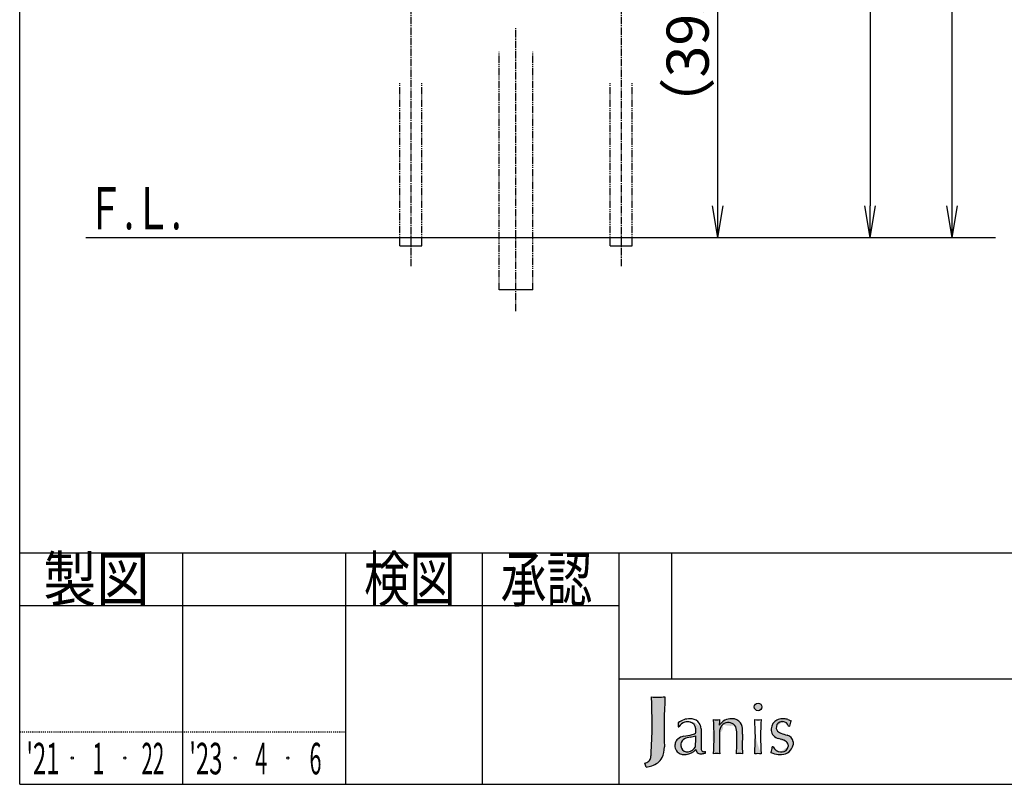
# Model space of a CAD drawing. Extents: x 172 to 2048, y 93 to 2893.
# Drawn here: x 174 to 1111, y 93 to 820 of the extents above; entities that cross this region are included whole.
import ezdxf
from ezdxf.enums import TextEntityAlignment as Align

# ---------------------------------------------------------------- set-up
doc = ezdxf.new("R2010")
doc.units = 0
for name, pattern in [('EXLTYPE2', [2, 1, -1]), ('EXLTYPE3', [10, 7, -1, 1, -1]), ('EXLTYPE4', [12, 7, -1, 1, -1, 1, -1])]:
    doc.linetypes.add(name, pattern=pattern)
doc.layers.get('0').update_dxf_attribs({"linetype": 'CONTINUOUS'})
doc.layers.get('DEFPOINTS').update_dxf_attribs({"linetype": 'CONTINUOUS'})
for name, color, linetype in [('バッテリー', 7, 'CONTINUOUS'), ('化粧台', 7, 'CONTINUOUS'), ('寸法', 7, 'CONTINUOUS'), ('枠_表', 7, 'CONTINUOUS')]:
    doc.layers.add(name, color=color, linetype=linetype)
doc.styles.add('EXCADDIM1', font='monotxt', dxfattribs={"width": 0.84, "bigfont": 'extfont'})
doc.styles.add('EXCADSTD', font='monotxt', dxfattribs={"bigfont": 'extfont'})
doc.styles.get("Standard").update_dxf_attribs({"font": 'monotxt', "bigfont": 'extfont'})
doc.dimstyles.new('ISO-25', dxfattribs={"dimtxt": 2.5, "dimasz": 2.5, "dimexe": 1.25, "dimexo": 0.625, "dimtad": 1, "dimtxsty": 'STANDARD', "dimcen": 2.5, "dimazin": 3, "dimtfac": 1, "dimtmove": 0, "dimatfit": 3})

# ---------------------------------------------------------------- blocks, each defined once
blk = doc.blocks.new('EX_NORM')
at = {"color": 0, "linetype": 'CONTINUOUS'}
for q in [(-1, 0.167), (-1, 0), (-1, -0.167)]:
    blk.add_line((0, 0), q, dxfattribs=at)
blk = doc.blocks.new('*D19')
at = {"layer": 'DEFPOINTS', "color": 0}
for p in [(834, 1318), (756.5, 613), (983, 613)]:
    blk.add_point(p, dxfattribs=at)
at = {"layer": 'バッテリー', "color": 3, "linetype": 'CONTINUOUS'}
for p, q in [((841, 1318), (993, 1318)), ((983, 1288), (983, 643))]:
    blk.add_line(p, q, dxfattribs=at)
at = {"layer": 'バッテリー', "color": 3, "xscale": 30, "yscale": 30, "zscale": 30}
for p, rotation in [((983, 1318), 90), ((983, 613), 270)]:
    blk.add_blockref('EX_NORM', p, dxfattribs=dict(at, rotation=rotation))
at = {"layer": 'バッテリー', "color": 2, "insert": (959.5, 965.5), "char_height": 40, "attachment_point": 5, "rotation": 90, "style": 'EXCADDIM1'}
blk.add_mtext('705', dxfattribs=at)
blk = doc.blocks.new('*D23')
at = {"layer": 'DEFPOINTS', "color": 0}
for p in [(916, 1413), (1061, 1413), (756.5, 613)]:
    blk.add_point(p, dxfattribs=at)
at = {"layer": '寸法', "color": 3, "linetype": 'CONTINUOUS'}
for p, q in [((923, 1413), (1071, 1413)), ((1061, 643), (1061, 1383))]:
    blk.add_line(p, q, dxfattribs=at)
at = {"layer": '寸法', "color": 3, "xscale": 30, "yscale": 30, "zscale": 30}
for p, rotation in [((1061, 1413), 90), ((1061, 613), 270)]:
    blk.add_blockref('EX_NORM', p, dxfattribs=dict(at, rotation=rotation))
at = {"layer": '寸法', "color": 2, "insert": (1037.5, 1013), "char_height": 40, "attachment_point": 5, "rotation": 90, "style": 'EXCADDIM1'}
blk.add_mtext('800', dxfattribs=at)
blk = doc.blocks.new('*D33')
at = {"layer": 'DEFPOINTS', "color": 0}
for p in [(773.5, 1008), (838, 1008), (756.5, 613)]:
    blk.add_point(p, dxfattribs=at)
at = {"layer": '寸法', "color": 3, "linetype": 'CONTINUOUS'}
for p, q in [((780.5, 1008), (848, 1008)), ((838, 643), (838, 978))]:
    blk.add_line(p, q, dxfattribs=at)
at = {"layer": '寸法', "color": 3, "xscale": 30, "yscale": 30, "zscale": 30}
for p, rotation in [((838, 1008), 90), ((838, 613), 270)]:
    blk.add_blockref('EX_NORM', p, dxfattribs=dict(at, rotation=rotation))
at = {"layer": '寸法', "color": 2, "insert": (814.5, 810.5), "char_height": 40, "attachment_point": 5, "rotation": 90, "style": 'EXCADDIM1'}
blk.add_mtext('（395）', dxfattribs=at)

msp = doc.modelspace()

# ---------------------------------------------------------------- hatches: boundary and pattern name
at = {"layer": '枠_表', "linetype": 'CONTINUOUS'}
for points in [[(774.73, 123.22, -0.017362), (774.81, 176.18, -0.026763), (774.81, 176.18, 0.073794), (787.73, 176.24, 0.018388), (787.21, 128.48, -0.114475), (785.12, 118.42, -0.192916), (775.16, 110.61, -0.060389), (769.89, 109.29), (768.65, 113.05, 0.086092), (772.34, 115.02, 0.133184)], [(833.87, 122.1, -0.038623), (833.81, 154.64, -0.039871), (839.71, 154.67, -0.125689), (839.44, 149.15, -0.036782), (839.44, 149.15, -0.268022), (851.36, 155.33, -0.257113), (859.51, 151.3, -0.152253), (861.58, 144.6, -0.015883), (861.43, 122.07, -0.028525), (855.73, 122.07, -0.045221), (856.02, 142.89, -0.031557), (854.25, 149.04, -0.147627), (842.73, 149.92, -0.390814), (839.48, 141.84, -0.204626), (839.48, 141.84), (839.99, 122.05, -0.0305)], [(907.73, 153.34, -0.000936), (907.73, 153.34, 0.068117), (906.1, 148.43), (899.93, 152.65, -0.302113), (899.93, 152.65), (893.71, 147.88, -0.370425), (893.71, 147.88), (894.04, 144.7, -0.026282), (897.87, 141.63, -0.180061), (903.99, 139.77, -0.029813), (903.99, 139.77, -0.315399), (909.62, 133.32), (909.59, 130.44, -0.351031), (898.72, 121.33), (895.55, 121.33, -0.105336), (888.53, 123.35, 0.118861), (889.81, 128.48), (897.51, 123.76, -0.244757), (897.51, 123.76), (904.93, 128.95, -0.373416), (904.93, 128.95), (902.24, 134.15, -0.26122), (895.96, 136.43, -0.057275), (895.96, 136.43, -0.118966), (890.96, 139.36, -0.200523), (888.87, 144.07), (888.83, 145.86, -0.262289), (894.2, 154.06, -0.098846), (899.22, 155.27), (901.09, 155.27, -0.092016)]]:
    msp.add_hatch(color=3, dxfattribs=at).paths.add_polyline_path(points)
h = msp.add_hatch(color=3, dxfattribs=at)
edge = h.paths.add_edge_path()
edge.add_arc((876.29, 166.58), 3.57, 0, 360)
h.paths.add_polyline_path([(873.09, 154.7, 0.120028), (879.3, 122.06, -0.040182), (873.1, 122.04, -0.023752)])
h = msp.add_hatch(color=3, dxfattribs=at)
h.paths.add_polyline_path([(800.17, 151.36, -0.176943), (800.17, 151.36), (800.17, 147.72), (801.05, 147.72, -0.207534), (806.75, 151.99, -0.12266), (811.78, 152.1, -0.321372), (816.99, 145.71, -0.064704), (817.01, 142.33, -0.257799), (815.95, 141.05, -0.056603), (813.69, 140.26, -0.016674), (805.37, 138.68, 0.118609), (799.88, 136.05, 0.16992), (797.49, 132.05, 0.100653), (797.27, 128.59, 0.16757), (799.44, 123.94, 0.137698), (803.37, 121.66, 0.071981), (805.16, 121.37), (807.9, 121.37, 0.194461), (816.99, 126.05, 0.128854), (817.91, 123.75, 0.209839), (820.91, 122.1), (823.08, 122.08, 0.094501), (826.22, 122.75), (826.22, 124.32, -0.239574), (823.48, 124.3, -0.250231), (822.13, 126.83, -0.010434), (822.31, 145.76, 0.405102)])
h.paths.add_polyline_path([(817.14, 139.03, -0.033944), (817.14, 139.03, -0.000111), (816.85, 128.68, -0.225308), (809.76, 123.95), (808.03, 123.95, -0.365797), (802.87, 129.43), (802.87, 131.39, -0.25308), (806.36, 136.21, -0.072447)])

# ---------------------------------------------------------------- linework, layer by layer
at = {"layer": '化粧台', "color": 6, "linetype": 'EXLTYPE3'}
for p, q in [((546, 1052.7), (546, 585)), ((746, 1052.7), (746, 585)), ((646, 543), (646, 812))]:
    msp.add_line(p, q, dxfattribs=at)
at = {"layer": '化粧台', "color": 6, "linetype": 'EXLTYPE4'}
for p, q in [((630, 563), (630, 789.5)), ((662, 563), (662, 789.5)), ((535.5, 605), (535.5, 759.5)), ((556.5, 605), (556.5, 759.5)), ((735.5, 605), (735.5, 759.5)), ((756.5, 605), (756.5, 759.5))]:
    msp.add_line(p, q, dxfattribs=at)
at = {"layer": '化粧台', "color": 7, "linetype": 'CONTINUOUS'}
msp.add_line((237, 613), (1102, 613), dxfattribs=at)
at = {"layer": '化粧台', "color": 6, "linetype": 'CONTINUOUS'}
for p, q in [((535.5, 605), (556.5, 605)), ((735.5, 605), (756.5, 605)), ((662, 563), (630, 563))]:
    msp.add_line(p, q, dxfattribs=at)
at = {"layer": '枠_表', "color": 7, "linetype": 'CONTINUOUS'}
for p, q in [((174, 93), (174, 2893)), ((174, 313), (1994, 313)), ((174, 93), (1994, 93))]:
    msp.add_line(p, q, dxfattribs=at)
at = {"layer": '枠_表', "color": 6, "linetype": 'CONTINUOUS'}
for p, q in [((329, 313), (329, 93)), ((484, 313), (484, 93)), ((614, 313), (614, 93)), ((744, 313), (744, 93)), ((794, 313), (794, 193)), ((174, 263), (744, 263)), ((1994, 193), (744, 193))]:
    msp.add_line(p, q, dxfattribs=at)
at = {"layer": '枠_表', "color": 3, "linetype": 'CONTINUOUS'}
for p, q in [((800.17, 151.36), (800.17, 147.72)), ((898.84, 152.62), (899.93, 152.65)), ((901.09, 155.27), (899.22, 155.27)), ((800.17, 147.72), (801.05, 147.72)), ((839.48, 141.84), (839.48, 131.05)), ((888.83, 145.86), (888.87, 144.07)), ((893.71, 147.88), (893.62, 146.11)), ((905.24, 148.43), (906.1, 148.43)), ((802.87, 131.39), (802.87, 129.43)), ((909.62, 133.32), (909.59, 130.44)), ((808.03, 123.95), (809.76, 123.95)), ((820.91, 122.1), (823.08, 122.1)), ((826.22, 122.75), (826.22, 124.32)), ((890.69, 128.48), (889.81, 128.48)), ((897.51, 123.76), (899.13, 123.76)), ((904.87, 130.51), (904.93, 128.95)), ((769.89, 109.29), (768.65, 113.05)), ((805.16, 121.37), (807.9, 121.37)), ((895.55, 121.33), (898.72, 121.33))]:
    msp.add_line(p, q, dxfattribs=at)
at = {"layer": '枠_表', "color": 6, "linetype": 'EXLTYPE2'}
msp.add_line((174, 143), (484, 143), dxfattribs=at)
at = {"layer": '枠_表', "color": 3, "linetype": 'CONTINUOUS'}
msp.add_circle((876.29, 166.58), 3.57, dxfattribs=at)
at = {"layer": '枠_表', "color": 6, "linetype": 'CONTINUOUS'}
for centre in [(224, 118), (224, 118), (274, 118), (274, 118), (379, 118), (429, 118)]:
    msp.add_circle(centre, 1, dxfattribs=at)
at = {"layer": '枠_表', "color": 3, "linetype": 'CONTINUOUS'}
for centre, radius, start, end in [((280.34, 150.52), 495.14, 356.83902, 2.97113), ((781.09, 219.74), 44.01, 261.79862, 278.68034), ((1436.54, 145.3), 649.55, 177.26959, 181.48331), ((811.27, 137.62), 17.67, 88.77, 128.90686), ((808.83, 143.29), 8.95, 103.42679, 150.32426), ((809.48, 141.94), 10.42, 77.23143, 105.20342), ((812.07, 145.02), 10.27, 4.14822, 92.36001), ((809.93, 145.27), 7.07, 3.53764, 74.80136), ((836.71, 166.22), 11.93, 255.9342, 284.58964), ((630.12, 137.99), 204.37, 355.54052, 4.6734), ((877.06, 150.08), 37.62, 172.98752, 181.41344), ((850.75, 141.93), 13.42, 87.42068, 147.43615), ((850.57, 142.08), 11.08, 134.97875, 181.23699), ((848.01, 143.24), 8.52, 42.91644, 128.30155), ((851.77, 145.92), 9.42, 34.84394, 92.52071), ((849.79, 144.63), 11.79, 359.86583, 34.49363), ((876.15, 167.53), 13.19, 256.62095, 283.99846), ((651.69, 138.32), 222.01, 355.79404, 4.22965), ((1082.25, 138.19), 203.59, 175.33876, 184.54286), ((898.8, 145.2), 9.98, 117.4084, 176.19647), ((899.04, 147.27), 5.36, 92.11404, 173.4175), ((899.77, 142.1), 13.2, 92.38302, 114.96353), ((899.41, 146.54), 6.13, 17.92452, 85.16543), ((900.85, 145.17), 10.11, 67.66152, 88.69073), ((1221.64, 965.03), 870.28, 248.64221, 248.85678), ((924.84, 144.9), 19.07, 153.75919, 169.34628), ((811.34, 150.64), 10.64, 282.71958, 295.67811), ((815.32, 142.65), 1.72, 291.52049, 349.34459), ((804.01, 143.92), 13.11, 353.03153, 7.83995), ((1275.65, 131.93), 453.55, 178.25266, 180.64396), ((844.94, 143.03), 11.07, 359.2495, 32.84055), ((691.12, 134.78), 165.1, 355.58625, 2.81612), ((1024.66, 129.91), 163.42, 176.21318, 182.74888), ((800.19, 142.33), 61.43, 358.47753, 2.11723), ((895.56, 144.22), 6.69, 181.23939, 226.59429), ((907.3, 149.38), 14.07, 193.43758, 199.45964), ((900.07, 148.31), 7.04, 210.95013, 251.77947), ((916.54, 191.94), 53.66, 249.64207, 256.47271), ((805.91, 129.78), 8.72, 164.85895, 187.84956), ((804.4, 130.64), 7.05, 129.83449, 168.40894), ((808.1, 125.96), 13.01, 102.09884, 129.15567), ((809.07, 130.58), 6.25, 115.74037, 172.54917), ((785.85, 264.12), 126.95, 278.84383, 282.66492), ((814.57, 118.83), 19.22, 98.71272, 115.28747), ((805.61, 178.75), 41.36, 278.40885, 286.18514), ((-22472.02, 772.33), 23297.76, 358.416901, 358.442342), ((899.53, 148.24), 12.34, 226.04024, 253.17767), ((889.17, 107.95), 29.28, 63.4905, 76.60259), ((900.31, 129.98), 4.59, 6.53892, 65.09756), ((902.2, 132.52), 7.46, 6.15426, 76.1751), ((705.14, 126.73), 69.67, 353.12748, 357.1062), ((764.49, 127.96), 22.73, 335.18606, 1.30808), ((805.09, 129.4), 7.86, 185.95861, 224.0092), ((805.46, 129.81), 8.41, 224.28975, 255.65059), ((808.7, 129.75), 5.83, 183.07078, 263.4402), ((806.66, 134.95), 13.64, 275.21588, 319.23364), ((808.32, 133.78), 9.94, 278.33351, 329.12215), ((821.83, 126.65), 4.88, 187.11676, 216.48605), ((821.29, 126.34), 4.26, 217.40815, 264.81187), ((825.18, 126.83), 3.05, 179.91175, 236.1066), ((822.9, 130.65), 8.57, 271.22205, 292.81595), ((824.82, 127.01), 3.02, 243.61917, 297.50978), ((836.58, 82.51), 39.69, 85.071, 93.9183), ((913.41, 130.92), 73.95, 179.89775, 186.88557), ((858.58, 90.6), 31.6, 84.82155, 95.17845), ((876.41, 56.8), 65.33, 87.46575, 92.90832), ((878.53, 128.58), 11.28, 332.39875, 359.51244), ((896.79, 138.82), 17.53, 241.88296, 265.93541), ((898.64, 132.67), 8.98, 207.76899, 262.78173), ((898.47, 132.67), 11.35, 271.29488, 348.66542), ((899.04, 129.7), 5.94, 270.88674, 352.79254), ((764.83, 124.68), 12.23, 288.17152, 307.85378), ((767.09, 120.34), 7.48, 314.59239, 344.93741), ((770.39, 126.94), 17.01, 286.29661, 329.97322), ((805.29, 127.7), 6.33, 252.33849, 268.807), ((767.1, 131.72), 22.6, 277.0901, 290.91342)]:
    msp.add_arc(centre, radius, start, end, dxfattribs=at)

# ---------------------------------------------------------------- texts
at = {"layer": '化粧台', "color": 2, "linetype": 'CONTINUOUS', "style": 'EXCADSTD', "width": 0.908654}
msp.add_text('Ｆ.Ｌ.', height=40, dxfattribs=at).set_placement((237.9, 620.7), (327.9, 620.7), align=Align.FIT)
at = {"layer": '枠_表', "color": 2, "linetype": 'CONTINUOUS', "style": 'EXCADSTD'}
for s, width, p, p2 in [('製図', 1.509694, (196.5, 266.75), (297.33, 266.75)), ('検図', 1.303827, (501.5, 266.75), (588.58, 266.75)), ('承認', 1.303827, (631.5, 266.75), (718.58, 266.75))]:
    msp.add_text(s, height=42.5, dxfattribs=dict(at, width=width)).set_placement(p, p2, align=Align.FIT)
at = {"layer": '枠_表', "color": 6, "linetype": 'CONTINUOUS', "style": 'EXCADSTD'}
for s, width, p, p2 in [("'21", 0.537609, (180.34, 102.45), (211.83, 102.45)), ('1', 0.723864, (243.07, 102.45), (254.44, 102.45)), ('22', 0.408649, (289.89, 102.45), (311.49, 102.45)), ("'23", 0.468978, (335.34, 102.45), (366.83, 102.45)), ('4', 0.442361, (398.07, 102.45), (409.44, 102.45)), ('6', 0.468382, (449.64, 102.45), (461.02, 102.45))]:
    msp.add_text(s, height=30, dxfattribs=dict(at, width=width)).set_placement(p, p2, align=Align.FIT)

# ---------------------------------------------------------------- dimensions: what is measured, and where the dimension line sits
at = {"layer": 'バッテリー', "color": 3, "linetype": 'CONTINUOUS'}
dim = msp.add_linear_dim(base=(983, 613), p1=(834, 1318), p2=(756.5, 613), angle=90, text='705', dimstyle='ISO-25', override={"dimtxt": 40, "dimasz": 30, "dimexe": 10, "dimexo": 7, "dimgap": 0, "dimtad": 1, "dimjust": 0, "dimtih": 0, "dimtoh": 0, "dimdec": 1, "dimzin": 0, "dimlunit": 2, "dimtxsty": 'EXCADDIM1', "dimblk1": 'EX_NORM', "dimblk2": 'EX_NORM', "dimsah": 1, "dimse1": 0, "dimse2": 1, "dimclrd": 3, "dimclre": 3, "dimclrt": 2, "dimtmove": 2}, dxfattribs=at)
dim.commit()
dim.dimension.update_dxf_attribs({"geometry": '*D19', "text_midpoint": (959.5, 965.5), "dimtype": 160})
at = {"layer": '寸法', "color": 3, "linetype": 'CONTINUOUS'}
dim = msp.add_linear_dim(base=(1061, 1413), p1=(756.5, 613), p2=(916, 1413), angle=90, dimstyle='ISO-25', override={"dimtxt": 40, "dimasz": 30, "dimexe": 10, "dimexo": 7, "dimgap": 0, "dimtad": 1, "dimjust": 0, "dimtih": 0, "dimtoh": 0, "dimdec": 0, "dimzin": 0, "dimlunit": 2, "dimtxsty": 'EXCADDIM1', "dimblk1": 'EX_NORM', "dimblk2": 'EX_NORM', "dimsah": 1, "dimse1": 1, "dimse2": 0, "dimclrd": 3, "dimclre": 3, "dimclrt": 2, "dimtmove": 2}, dxfattribs=at)
dim.commit()
dim.dimension.update_dxf_attribs({"geometry": '*D23', "text_midpoint": (1037.5, 1013), "dimtype": 160})
dim = msp.add_linear_dim(base=(838, 1008), p1=(756.5, 613), p2=(773.5, 1008), angle=90, text='（395）', dimstyle='ISO-25', override={"dimtxt": 40, "dimasz": 30, "dimexe": 10, "dimexo": 7, "dimgap": 0, "dimtad": 1, "dimjust": 0, "dimtih": 0, "dimtoh": 0, "dimdec": 0, "dimzin": 0, "dimlunit": 2, "dimtxsty": 'EXCADDIM1', "dimblk1": 'EX_NORM', "dimblk2": 'EX_NORM', "dimsah": 1, "dimse1": 1, "dimse2": 0, "dimclrd": 3, "dimclre": 3, "dimclrt": 2, "dimtmove": 2}, dxfattribs=at)
dim.commit()
dim.dimension.update_dxf_attribs({"geometry": '*D33', "text_midpoint": (814.5, 810.5), "dimtype": 160})

doc.saveas('drawing.dxf')
